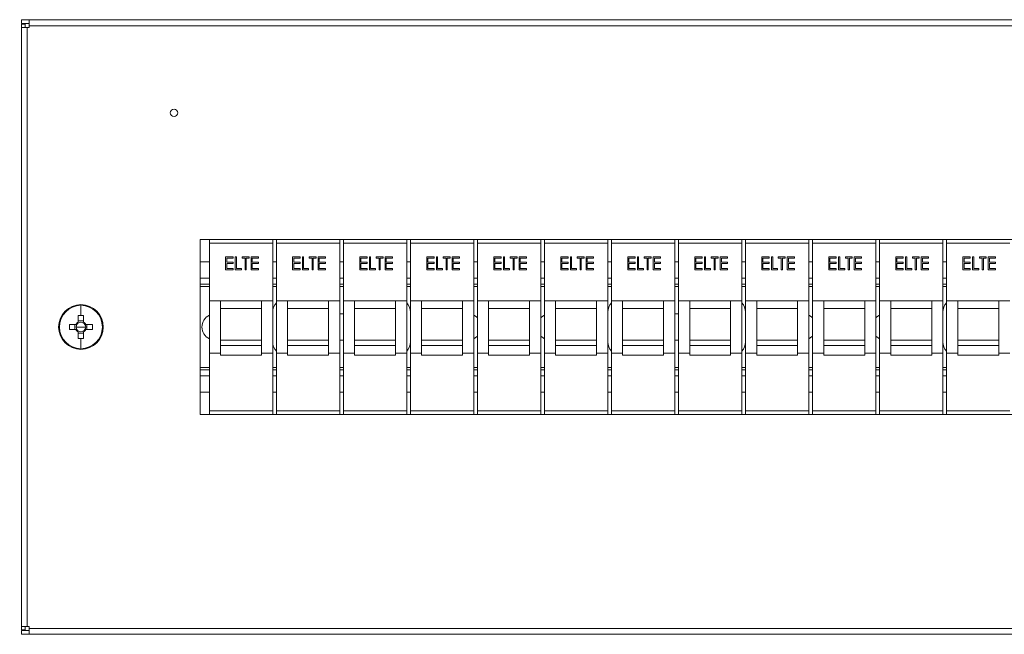
# Model space of a CAD drawing. Units: millimetres. Extents: x 63 to 6113, y 73 to 3057.
# Drawn here: x 2029 to 2293, y 1540 to 1705 of the extents above; entities that cross this region are included whole.
import ezdxf

# ---------------------------------------------------------------- set-up
doc = ezdxf.new("R2010")
doc.units = ezdxf.units.MM
doc.header["$LTSCALE"] = 2
doc.header["$PDSIZE"] = -1
doc.layers.add('Dimensions', color=7, linetype='Continuous')
doc.styles.get("Standard").update_dxf_attribs({"font": 'romans.shx', "width": 0.8})
doc.dimstyles.new('SLDDIMSTYLE2', dxfattribs={"dimscale": 10, "dimtxt": 2.5, "dimasz": 3.302, "dimexe": 1, "dimexo": 1, "dimgap": 0.926042, "dimtad": 1, "dimdec": 0, "dimrnd": 1e-09, "dimzin": 12, "dimdsep": 46, "dimtxsty": 'Standard', "dimcen": 2, "dimadec": 0, "dimazin": 3, "dimtfac": 1, "dimtdec": 0, "dimtmove": 0, "dimatfit": 0, "dimfxl": 1, "dimfrac": 2, "dimtolj": 1, "dimtzin": 12, "dimarcsym": 0})

# ---------------------------------------------------------------- blocks, each defined once
blk = doc.blocks.new('*D82')
at = {"layer": 'Defpoints', "color": 0, "transparency": 16777216}
for p in [(1909.67, 1539.55), (2029.43, 1539.55), (2029.43, 1374.55)]:
    blk.add_point(p, dxfattribs=at)
at = {"layer": 'Dimensions', "color": 0, "lineweight": -2, "transparency": 16777216}
for p, q in [((2019.43, 1539.55), (1899.67, 1539.55)), ((1909.67, 1407.57), (1909.67, 1506.53)), ((2019.43, 1374.55), (1899.67, 1374.55))]:
    blk.add_line(p, q, dxfattribs=at)
at = {"layer": 'Dimensions', "color": 0, "transparency": 16777216}
for points in [[(1904.16, 1506.53), (1915.17, 1506.53), (1909.67, 1539.55)], [(1904.16, 1407.57), (1915.17, 1407.57), (1909.67, 1374.55)]]:
    blk.add_solid(points, dxfattribs=at)
at = {"layer": 'Dimensions', "color": 0, "transparency": 16777216, "insert": (1887.91, 1457.05), "char_height": 25, "attachment_point": 5, "rotation": 90}
blk.add_mtext('\\A1;165', dxfattribs=at)
blk = doc.blocks.new('*D83')
at = {"layer": 'Defpoints', "color": 0, "transparency": 16777216}
for p in [(1909.67, 1704.55), (2029.43, 1704.55), (2029.43, 1539.55)]:
    blk.add_point(p, dxfattribs=at)
at = {"layer": 'Dimensions', "color": 0, "lineweight": -2, "transparency": 16777216}
for p, q in [((2019.43, 1704.55), (1899.67, 1704.55)), ((1909.67, 1572.57), (1909.67, 1671.53)), ((2019.43, 1539.55), (1899.67, 1539.55))]:
    blk.add_line(p, q, dxfattribs=at)
at = {"layer": 'Dimensions', "color": 0, "transparency": 16777216}
for points in [[(1904.16, 1671.53), (1915.17, 1671.53), (1909.67, 1704.55)], [(1904.16, 1572.57), (1915.17, 1572.57), (1909.67, 1539.55)]]:
    blk.add_solid(points, dxfattribs=at)
at = {"layer": 'Dimensions', "color": 0, "transparency": 16777216, "insert": (1887.91, 1622.05), "char_height": 25, "attachment_point": 5, "rotation": 90}
blk.add_mtext('\\A1;165', dxfattribs=at)

msp = doc.modelspace()

# ---------------------------------------------------------------- linework, layer by layer
at = {"color": 7, "linetype": 'Continuous', "lineweight": 18}
for p, q in [((2029.43, 1703.55), (2029.43, 1704.55)), ((2029.43, 1704.55), (2031.53, 1704.55)), ((2029.43, 1703.55), (2031.53, 1703.55)), ((2030.43, 1703.35), (2029.43, 1703.35)), ((2029.43, 1702.45), (2029.43, 1703.35)), ((2030.43, 1702.45), (2030.43, 1703.35)), ((2031.53, 1704.55), (2559.33, 1704.55)), ((2031.53, 1704.55), (2031.53, 1702.95)), ((2029.43, 1541.65), (2029.43, 1702.45)), ((2031.03, 1702.45), (2029.43, 1702.45)), ((2031.03, 1702.45), (2031.53, 1702.45)), ((2031.03, 1541.65), (2031.03, 1702.45)), ((2031.53, 1702.45), (2031.53, 1702.95)), ((2031.53, 1702.95), (2559.33, 1702.95)), ((2513.43, 1645.55), (2077.43, 1645.55)), ((2077.43, 1645.55), (2077.43, 1598.55)), ((2079.93, 1645.55), (2079.93, 1644.55)), ((2096.93, 1645.55), (2096.93, 1644.55)), ((2097.93, 1645.55), (2097.93, 1644.55)), ((2114.93, 1645.55), (2114.93, 1644.55)), ((2115.93, 1645.55), (2115.93, 1644.55)), ((2132.93, 1645.55), (2132.93, 1644.55)), ((2133.93, 1645.55), (2133.93, 1644.55)), ((2150.93, 1645.55), (2150.93, 1644.55)), ((2151.93, 1645.55), (2151.93, 1644.55)), ((2168.93, 1645.55), (2168.93, 1644.55)), ((2169.93, 1645.55), (2169.93, 1644.55)), ((2186.93, 1645.55), (2186.93, 1644.55)), ((2187.93, 1645.55), (2187.93, 1644.55)), ((2204.93, 1645.55), (2204.93, 1644.55)), ((2205.93, 1645.55), (2205.93, 1644.55)), ((2222.93, 1645.55), (2222.93, 1644.55)), ((2223.93, 1645.55), (2223.93, 1644.55)), ((2240.93, 1645.55), (2240.93, 1644.55)), ((2241.93, 1645.55), (2241.93, 1644.55)), ((2258.93, 1645.55), (2258.93, 1644.55)), ((2259.93, 1645.55), (2259.93, 1644.55)), ((2276.93, 1645.55), (2276.93, 1644.55)), ((2277.93, 1645.55), (2277.93, 1644.55)), ((2079.93, 1644.55), (2096.93, 1644.55)), ((2079.93, 1644.55), (2079.93, 1629.05)), ((2096.93, 1644.55), (2096.93, 1629.05)), ((2097.93, 1644.55), (2114.93, 1644.55)), ((2097.93, 1644.55), (2097.93, 1629.05)), ((2114.93, 1644.55), (2114.93, 1629.05)), ((2115.93, 1644.55), (2132.93, 1644.55)), ((2115.93, 1644.55), (2115.93, 1629.05)), ((2132.93, 1644.55), (2132.93, 1629.05)), ((2133.93, 1644.55), (2150.93, 1644.55)), ((2133.93, 1644.55), (2133.93, 1629.05)), ((2150.93, 1644.55), (2150.93, 1629.05)), ((2151.93, 1644.55), (2168.93, 1644.55)), ((2151.93, 1644.55), (2151.93, 1629.05)), ((2168.93, 1644.55), (2168.93, 1629.05)), ((2169.93, 1644.55), (2186.93, 1644.55)), ((2169.93, 1644.55), (2169.93, 1629.05)), ((2186.93, 1644.55), (2186.93, 1629.05)), ((2187.93, 1644.55), (2204.93, 1644.55)), ((2187.93, 1644.55), (2187.93, 1629.05)), ((2204.93, 1644.55), (2204.93, 1629.05)), ((2205.93, 1644.55), (2222.93, 1644.55)), ((2205.93, 1644.55), (2205.93, 1629.05)), ((2222.93, 1644.55), (2222.93, 1629.05)), ((2223.93, 1644.55), (2240.93, 1644.55)), ((2223.93, 1644.55), (2223.93, 1629.05)), ((2240.93, 1644.55), (2240.93, 1629.05)), ((2241.93, 1644.55), (2258.93, 1644.55)), ((2241.93, 1644.55), (2241.93, 1629.05)), ((2258.93, 1644.55), (2258.93, 1629.05)), ((2259.93, 1644.55), (2276.93, 1644.55)), ((2259.93, 1644.55), (2259.93, 1629.05)), ((2276.93, 1644.55), (2276.93, 1629.05)), ((2277.93, 1644.55), (2294.93, 1644.55)), ((2277.93, 1644.55), (2277.93, 1629.05)), ((2084.3, 1640.87), (2086.28, 1640.87)), ((2084.3, 1637.37), (2084.3, 1640.87)), ((2084.61, 1640.51), (2084.61, 1639.44)), ((2086.28, 1640.51), (2084.61, 1640.51)), ((2086.28, 1640.87), (2086.28, 1640.51)), ((2086.9, 1640.87), (2087.22, 1640.87)), ((2086.9, 1637.37), (2086.9, 1640.87)), ((2087.22, 1640.87), (2087.22, 1637.73)), ((2088.74, 1640.87), (2090.58, 1640.87)), ((2088.74, 1640.51), (2088.74, 1640.87)), ((2089.51, 1640.51), (2088.74, 1640.51)), ((2089.51, 1637.37), (2089.51, 1640.51)), ((2089.82, 1640.51), (2089.82, 1637.37)), ((2090.58, 1640.51), (2089.82, 1640.51)), ((2090.58, 1640.87), (2090.58, 1640.51)), ((2091.12, 1640.87), (2093.1, 1640.87)), ((2091.12, 1637.37), (2091.12, 1640.87)), ((2091.44, 1640.51), (2091.44, 1639.44)), ((2093.1, 1640.51), (2091.44, 1640.51)), ((2093.1, 1640.87), (2093.1, 1640.51)), ((2102.3, 1640.87), (2104.28, 1640.87)), ((2102.3, 1637.37), (2102.3, 1640.87)), ((2102.61, 1640.51), (2102.61, 1639.44)), ((2104.28, 1640.51), (2102.61, 1640.51)), ((2104.28, 1640.87), (2104.28, 1640.51)), ((2104.9, 1640.87), (2105.22, 1640.87)), ((2104.9, 1637.37), (2104.9, 1640.87)), ((2105.22, 1640.87), (2105.22, 1637.73)), ((2106.74, 1640.87), (2108.58, 1640.87)), ((2106.74, 1640.51), (2106.74, 1640.87)), ((2107.51, 1640.51), (2106.74, 1640.51)), ((2107.51, 1637.37), (2107.51, 1640.51)), ((2107.82, 1640.51), (2107.82, 1637.37)), ((2108.58, 1640.51), (2107.82, 1640.51)), ((2108.58, 1640.87), (2108.58, 1640.51)), ((2109.12, 1640.87), (2111.1, 1640.87)), ((2109.12, 1637.37), (2109.12, 1640.87)), ((2109.44, 1640.51), (2109.44, 1639.44)), ((2111.1, 1640.51), (2109.44, 1640.51)), ((2111.1, 1640.87), (2111.1, 1640.51)), ((2120.3, 1640.87), (2122.28, 1640.87)), ((2120.3, 1637.37), (2120.3, 1640.87)), ((2120.61, 1640.51), (2120.61, 1639.44)), ((2122.28, 1640.51), (2120.61, 1640.51)), ((2122.28, 1640.87), (2122.28, 1640.51)), ((2122.9, 1640.87), (2123.22, 1640.87)), ((2122.9, 1637.37), (2122.9, 1640.87)), ((2123.22, 1640.87), (2123.22, 1637.73)), ((2124.74, 1640.87), (2126.58, 1640.87)), ((2124.74, 1640.51), (2124.74, 1640.87)), ((2125.51, 1640.51), (2124.74, 1640.51)), ((2125.51, 1637.37), (2125.51, 1640.51)), ((2125.82, 1640.51), (2125.82, 1637.37)), ((2126.58, 1640.51), (2125.82, 1640.51)), ((2126.58, 1640.87), (2126.58, 1640.51)), ((2127.12, 1640.87), (2129.1, 1640.87)), ((2127.12, 1637.37), (2127.12, 1640.87)), ((2127.44, 1640.51), (2127.44, 1639.44)), ((2129.1, 1640.51), (2127.44, 1640.51)), ((2129.1, 1640.87), (2129.1, 1640.51)), ((2138.3, 1640.87), (2140.28, 1640.87)), ((2138.3, 1637.37), (2138.3, 1640.87)), ((2138.61, 1640.51), (2138.61, 1639.44)), ((2140.28, 1640.51), (2138.61, 1640.51)), ((2140.28, 1640.87), (2140.28, 1640.51)), ((2140.9, 1640.87), (2141.22, 1640.87)), ((2140.9, 1637.37), (2140.9, 1640.87)), ((2141.22, 1640.87), (2141.22, 1637.73)), ((2142.74, 1640.87), (2144.58, 1640.87)), ((2142.74, 1640.51), (2142.74, 1640.87)), ((2143.51, 1640.51), (2142.74, 1640.51)), ((2143.51, 1637.37), (2143.51, 1640.51)), ((2143.82, 1640.51), (2143.82, 1637.37)), ((2144.58, 1640.51), (2143.82, 1640.51)), ((2144.58, 1640.87), (2144.58, 1640.51)), ((2145.12, 1640.87), (2147.1, 1640.87)), ((2145.12, 1637.37), (2145.12, 1640.87)), ((2145.44, 1640.51), (2145.44, 1639.44)), ((2147.1, 1640.51), (2145.44, 1640.51)), ((2147.1, 1640.87), (2147.1, 1640.51)), ((2156.3, 1640.87), (2158.28, 1640.87)), ((2156.3, 1637.37), (2156.3, 1640.87)), ((2156.61, 1640.51), (2156.61, 1639.44)), ((2158.28, 1640.51), (2156.61, 1640.51)), ((2158.28, 1640.87), (2158.28, 1640.51)), ((2158.9, 1640.87), (2159.22, 1640.87)), ((2158.9, 1637.37), (2158.9, 1640.87)), ((2159.22, 1640.87), (2159.22, 1637.73)), ((2160.74, 1640.87), (2162.58, 1640.87)), ((2160.74, 1640.51), (2160.74, 1640.87)), ((2161.51, 1640.51), (2160.74, 1640.51)), ((2161.51, 1637.37), (2161.51, 1640.51)), ((2161.82, 1640.51), (2161.82, 1637.37)), ((2162.58, 1640.51), (2161.82, 1640.51)), ((2162.58, 1640.87), (2162.58, 1640.51)), ((2163.12, 1640.87), (2165.1, 1640.87)), ((2163.12, 1637.37), (2163.12, 1640.87)), ((2163.44, 1640.51), (2163.44, 1639.44)), ((2165.1, 1640.51), (2163.44, 1640.51)), ((2165.1, 1640.87), (2165.1, 1640.51)), ((2174.3, 1640.87), (2176.28, 1640.87)), ((2174.3, 1637.37), (2174.3, 1640.87)), ((2174.61, 1640.51), (2174.61, 1639.44)), ((2176.28, 1640.51), (2174.61, 1640.51)), ((2176.28, 1640.87), (2176.28, 1640.51)), ((2176.9, 1640.87), (2177.22, 1640.87)), ((2176.9, 1637.37), (2176.9, 1640.87)), ((2177.22, 1640.87), (2177.22, 1637.73)), ((2178.74, 1640.87), (2180.58, 1640.87)), ((2178.74, 1640.51), (2178.74, 1640.87)), ((2179.51, 1640.51), (2178.74, 1640.51)), ((2179.51, 1637.37), (2179.51, 1640.51)), ((2179.82, 1640.51), (2179.82, 1637.37)), ((2180.58, 1640.51), (2179.82, 1640.51)), ((2180.58, 1640.87), (2180.58, 1640.51)), ((2181.12, 1640.87), (2183.1, 1640.87)), ((2181.12, 1637.37), (2181.12, 1640.87)), ((2181.44, 1640.51), (2181.44, 1639.44)), ((2183.1, 1640.51), (2181.44, 1640.51)), ((2183.1, 1640.87), (2183.1, 1640.51)), ((2192.3, 1640.87), (2194.28, 1640.87)), ((2192.3, 1637.37), (2192.3, 1640.87)), ((2192.61, 1640.51), (2192.61, 1639.44)), ((2194.28, 1640.51), (2192.61, 1640.51)), ((2194.28, 1640.87), (2194.28, 1640.51)), ((2194.9, 1640.87), (2195.22, 1640.87)), ((2194.9, 1637.37), (2194.9, 1640.87)), ((2195.22, 1640.87), (2195.22, 1637.73)), ((2196.74, 1640.87), (2198.58, 1640.87)), ((2196.74, 1640.51), (2196.74, 1640.87)), ((2197.51, 1640.51), (2196.74, 1640.51)), ((2197.51, 1637.37), (2197.51, 1640.51)), ((2197.82, 1640.51), (2197.82, 1637.37)), ((2198.58, 1640.51), (2197.82, 1640.51)), ((2198.58, 1640.87), (2198.58, 1640.51)), ((2199.12, 1640.87), (2201.1, 1640.87)), ((2199.12, 1637.37), (2199.12, 1640.87)), ((2199.44, 1640.51), (2199.44, 1639.44)), ((2201.1, 1640.51), (2199.44, 1640.51)), ((2201.1, 1640.87), (2201.1, 1640.51)), ((2210.3, 1640.87), (2212.28, 1640.87)), ((2210.3, 1637.37), (2210.3, 1640.87)), ((2210.61, 1640.51), (2210.61, 1639.44)), ((2212.28, 1640.51), (2210.61, 1640.51)), ((2212.28, 1640.87), (2212.28, 1640.51)), ((2212.9, 1640.87), (2213.22, 1640.87)), ((2212.9, 1637.37), (2212.9, 1640.87)), ((2213.22, 1640.87), (2213.22, 1637.73)), ((2214.74, 1640.87), (2216.58, 1640.87)), ((2214.74, 1640.51), (2214.74, 1640.87)), ((2215.51, 1640.51), (2214.74, 1640.51)), ((2215.51, 1637.37), (2215.51, 1640.51)), ((2215.82, 1640.51), (2215.82, 1637.37)), ((2216.58, 1640.51), (2215.82, 1640.51)), ((2216.58, 1640.87), (2216.58, 1640.51)), ((2217.12, 1640.87), (2219.1, 1640.87)), ((2217.12, 1637.37), (2217.12, 1640.87)), ((2217.44, 1640.51), (2217.44, 1639.44)), ((2219.1, 1640.51), (2217.44, 1640.51)), ((2219.1, 1640.87), (2219.1, 1640.51)), ((2228.3, 1640.87), (2230.28, 1640.87)), ((2228.3, 1637.37), (2228.3, 1640.87)), ((2228.61, 1640.51), (2228.61, 1639.44)), ((2230.28, 1640.51), (2228.61, 1640.51)), ((2230.28, 1640.87), (2230.28, 1640.51)), ((2230.9, 1640.87), (2231.22, 1640.87)), ((2230.9, 1637.37), (2230.9, 1640.87)), ((2231.22, 1640.87), (2231.22, 1637.73)), ((2232.74, 1640.87), (2234.58, 1640.87)), ((2232.74, 1640.51), (2232.74, 1640.87)), ((2233.51, 1640.51), (2232.74, 1640.51)), ((2233.51, 1637.37), (2233.51, 1640.51)), ((2233.82, 1640.51), (2233.82, 1637.37)), ((2234.58, 1640.51), (2233.82, 1640.51)), ((2234.58, 1640.87), (2234.58, 1640.51)), ((2235.12, 1640.87), (2237.1, 1640.87)), ((2235.12, 1637.37), (2235.12, 1640.87)), ((2235.44, 1640.51), (2235.44, 1639.44)), ((2237.1, 1640.51), (2235.44, 1640.51)), ((2237.1, 1640.87), (2237.1, 1640.51)), ((2246.3, 1640.87), (2248.28, 1640.87)), ((2246.3, 1637.37), (2246.3, 1640.87)), ((2246.61, 1640.51), (2246.61, 1639.44)), ((2248.28, 1640.51), (2246.61, 1640.51)), ((2248.28, 1640.87), (2248.28, 1640.51)), ((2248.9, 1640.87), (2249.22, 1640.87)), ((2248.9, 1637.37), (2248.9, 1640.87)), ((2249.22, 1640.87), (2249.22, 1637.73)), ((2250.74, 1640.87), (2252.58, 1640.87)), ((2250.74, 1640.51), (2250.74, 1640.87)), ((2251.51, 1640.51), (2250.74, 1640.51)), ((2251.51, 1637.37), (2251.51, 1640.51)), ((2251.82, 1640.51), (2251.82, 1637.37)), ((2252.58, 1640.51), (2251.82, 1640.51)), ((2252.58, 1640.87), (2252.58, 1640.51)), ((2253.12, 1640.87), (2255.1, 1640.87)), ((2253.12, 1637.37), (2253.12, 1640.87)), ((2253.44, 1640.51), (2253.44, 1639.44)), ((2255.1, 1640.51), (2253.44, 1640.51)), ((2255.1, 1640.87), (2255.1, 1640.51)), ((2264.3, 1640.87), (2266.28, 1640.87)), ((2264.3, 1637.37), (2264.3, 1640.87)), ((2264.61, 1640.51), (2264.61, 1639.44)), ((2266.28, 1640.51), (2264.61, 1640.51)), ((2266.28, 1640.87), (2266.28, 1640.51)), ((2266.9, 1640.87), (2267.22, 1640.87)), ((2266.9, 1637.37), (2266.9, 1640.87)), ((2267.22, 1640.87), (2267.22, 1637.73)), ((2268.74, 1640.87), (2270.58, 1640.87)), ((2268.74, 1640.51), (2268.74, 1640.87)), ((2269.51, 1640.51), (2268.74, 1640.51)), ((2269.51, 1637.37), (2269.51, 1640.51)), ((2269.82, 1640.51), (2269.82, 1637.37)), ((2270.58, 1640.51), (2269.82, 1640.51)), ((2270.58, 1640.87), (2270.58, 1640.51)), ((2271.12, 1640.87), (2273.1, 1640.87)), ((2271.12, 1637.37), (2271.12, 1640.87)), ((2271.44, 1640.51), (2271.44, 1639.44)), ((2273.1, 1640.51), (2271.44, 1640.51)), ((2273.1, 1640.87), (2273.1, 1640.51)), ((2282.3, 1640.87), (2284.28, 1640.87)), ((2282.3, 1637.37), (2282.3, 1640.87)), ((2282.61, 1640.51), (2282.61, 1639.44)), ((2284.28, 1640.51), (2282.61, 1640.51)), ((2284.28, 1640.87), (2284.28, 1640.51)), ((2284.9, 1640.87), (2285.22, 1640.87)), ((2284.9, 1637.37), (2284.9, 1640.87)), ((2285.22, 1640.87), (2285.22, 1637.73)), ((2286.74, 1640.87), (2288.58, 1640.87)), ((2286.74, 1640.51), (2286.74, 1640.87)), ((2287.51, 1640.51), (2286.74, 1640.51)), ((2287.51, 1637.37), (2287.51, 1640.51)), ((2287.82, 1640.51), (2287.82, 1637.37)), ((2288.58, 1640.51), (2287.82, 1640.51)), ((2288.58, 1640.87), (2288.58, 1640.51)), ((2289.12, 1640.87), (2291.1, 1640.87)), ((2289.12, 1637.37), (2289.12, 1640.87)), ((2289.44, 1640.51), (2289.44, 1639.44)), ((2291.1, 1640.51), (2289.44, 1640.51)), ((2291.1, 1640.87), (2291.1, 1640.51)), ((2079.93, 1639.55), (2077.43, 1639.55)), ((2086.28, 1637.37), (2084.3, 1637.37)), ((2084.61, 1639.44), (2086.28, 1639.44)), ((2084.61, 1639.08), (2084.61, 1637.73)), ((2086.28, 1639.08), (2084.61, 1639.08)), ((2084.61, 1637.73), (2086.28, 1637.73)), ((2086.28, 1639.44), (2086.28, 1639.08)), ((2086.28, 1637.73), (2086.28, 1637.37)), ((2088.56, 1637.37), (2086.9, 1637.37)), ((2087.22, 1637.73), (2088.56, 1637.73)), ((2088.56, 1637.73), (2088.56, 1637.37)), ((2089.82, 1637.37), (2089.51, 1637.37)), ((2093.1, 1637.37), (2091.12, 1637.37)), ((2091.44, 1639.44), (2093.1, 1639.44)), ((2091.44, 1639.08), (2091.44, 1637.73)), ((2093.1, 1639.08), (2091.44, 1639.08)), ((2091.44, 1637.73), (2093.1, 1637.73)), ((2093.1, 1639.44), (2093.1, 1639.08)), ((2093.1, 1637.73), (2093.1, 1637.37)), ((2097.93, 1639.55), (2096.93, 1639.55)), ((2104.28, 1637.37), (2102.3, 1637.37)), ((2102.61, 1639.44), (2104.28, 1639.44)), ((2102.61, 1639.08), (2102.61, 1637.73)), ((2104.28, 1639.08), (2102.61, 1639.08)), ((2102.61, 1637.73), (2104.28, 1637.73)), ((2104.28, 1639.44), (2104.28, 1639.08)), ((2104.28, 1637.73), (2104.28, 1637.37)), ((2106.56, 1637.37), (2104.9, 1637.37)), ((2105.22, 1637.73), (2106.56, 1637.73)), ((2106.56, 1637.73), (2106.56, 1637.37)), ((2107.82, 1637.37), (2107.51, 1637.37)), ((2111.1, 1637.37), (2109.12, 1637.37)), ((2109.44, 1639.44), (2111.1, 1639.44)), ((2109.44, 1639.08), (2109.44, 1637.73)), ((2111.1, 1639.08), (2109.44, 1639.08)), ((2109.44, 1637.73), (2111.1, 1637.73)), ((2111.1, 1639.44), (2111.1, 1639.08)), ((2111.1, 1637.73), (2111.1, 1637.37)), ((2115.93, 1639.55), (2114.93, 1639.55)), ((2122.28, 1637.37), (2120.3, 1637.37)), ((2120.61, 1639.44), (2122.28, 1639.44)), ((2120.61, 1639.08), (2120.61, 1637.73)), ((2122.28, 1639.08), (2120.61, 1639.08)), ((2120.61, 1637.73), (2122.28, 1637.73)), ((2122.28, 1639.44), (2122.28, 1639.08)), ((2122.28, 1637.73), (2122.28, 1637.37)), ((2124.56, 1637.37), (2122.9, 1637.37)), ((2123.22, 1637.73), (2124.56, 1637.73)), ((2124.56, 1637.73), (2124.56, 1637.37)), ((2125.82, 1637.37), (2125.51, 1637.37)), ((2129.1, 1637.37), (2127.12, 1637.37)), ((2127.44, 1639.44), (2129.1, 1639.44)), ((2127.44, 1639.08), (2127.44, 1637.73)), ((2129.1, 1639.08), (2127.44, 1639.08)), ((2127.44, 1637.73), (2129.1, 1637.73)), ((2129.1, 1639.44), (2129.1, 1639.08)), ((2129.1, 1637.73), (2129.1, 1637.37)), ((2133.93, 1639.55), (2132.93, 1639.55)), ((2140.28, 1637.37), (2138.3, 1637.37)), ((2138.61, 1639.44), (2140.28, 1639.44)), ((2138.61, 1639.08), (2138.61, 1637.73)), ((2140.28, 1639.08), (2138.61, 1639.08)), ((2138.61, 1637.73), (2140.28, 1637.73)), ((2140.28, 1639.44), (2140.28, 1639.08)), ((2140.28, 1637.73), (2140.28, 1637.37)), ((2142.56, 1637.37), (2140.9, 1637.37)), ((2141.22, 1637.73), (2142.56, 1637.73)), ((2142.56, 1637.73), (2142.56, 1637.37)), ((2143.82, 1637.37), (2143.51, 1637.37)), ((2147.1, 1637.37), (2145.12, 1637.37)), ((2145.44, 1639.44), (2147.1, 1639.44)), ((2145.44, 1639.08), (2145.44, 1637.73)), ((2147.1, 1639.08), (2145.44, 1639.08)), ((2145.44, 1637.73), (2147.1, 1637.73)), ((2147.1, 1639.44), (2147.1, 1639.08)), ((2147.1, 1637.73), (2147.1, 1637.37)), ((2151.93, 1639.55), (2150.93, 1639.55)), ((2158.28, 1637.37), (2156.3, 1637.37)), ((2156.61, 1639.44), (2158.28, 1639.44)), ((2156.61, 1639.08), (2156.61, 1637.73)), ((2158.28, 1639.08), (2156.61, 1639.08)), ((2156.61, 1637.73), (2158.28, 1637.73)), ((2158.28, 1639.44), (2158.28, 1639.08)), ((2158.28, 1637.73), (2158.28, 1637.37)), ((2160.56, 1637.37), (2158.9, 1637.37)), ((2159.22, 1637.73), (2160.56, 1637.73)), ((2160.56, 1637.73), (2160.56, 1637.37)), ((2161.82, 1637.37), (2161.51, 1637.37)), ((2165.1, 1637.37), (2163.12, 1637.37)), ((2163.44, 1639.44), (2165.1, 1639.44)), ((2163.44, 1639.08), (2163.44, 1637.73)), ((2165.1, 1639.08), (2163.44, 1639.08)), ((2163.44, 1637.73), (2165.1, 1637.73)), ((2165.1, 1639.44), (2165.1, 1639.08)), ((2165.1, 1637.73), (2165.1, 1637.37)), ((2169.93, 1639.55), (2168.93, 1639.55)), ((2176.28, 1637.37), (2174.3, 1637.37)), ((2174.61, 1639.44), (2176.28, 1639.44)), ((2174.61, 1639.08), (2174.61, 1637.73)), ((2176.28, 1639.08), (2174.61, 1639.08)), ((2174.61, 1637.73), (2176.28, 1637.73)), ((2176.28, 1639.44), (2176.28, 1639.08)), ((2176.28, 1637.73), (2176.28, 1637.37)), ((2178.56, 1637.37), (2176.9, 1637.37)), ((2177.22, 1637.73), (2178.56, 1637.73)), ((2178.56, 1637.73), (2178.56, 1637.37)), ((2179.82, 1637.37), (2179.51, 1637.37)), ((2183.1, 1637.37), (2181.12, 1637.37)), ((2181.44, 1639.44), (2183.1, 1639.44)), ((2181.44, 1639.08), (2181.44, 1637.73)), ((2183.1, 1639.08), (2181.44, 1639.08)), ((2181.44, 1637.73), (2183.1, 1637.73)), ((2183.1, 1639.44), (2183.1, 1639.08)), ((2183.1, 1637.73), (2183.1, 1637.37)), ((2187.93, 1639.55), (2186.93, 1639.55)), ((2194.28, 1637.37), (2192.3, 1637.37)), ((2192.61, 1639.44), (2194.28, 1639.44)), ((2192.61, 1639.08), (2192.61, 1637.73)), ((2194.28, 1639.08), (2192.61, 1639.08)), ((2192.61, 1637.73), (2194.28, 1637.73)), ((2194.28, 1639.44), (2194.28, 1639.08)), ((2194.28, 1637.73), (2194.28, 1637.37)), ((2196.56, 1637.37), (2194.9, 1637.37)), ((2195.22, 1637.73), (2196.56, 1637.73)), ((2196.56, 1637.73), (2196.56, 1637.37)), ((2197.82, 1637.37), (2197.51, 1637.37)), ((2201.1, 1637.37), (2199.12, 1637.37)), ((2199.44, 1639.44), (2201.1, 1639.44)), ((2199.44, 1639.08), (2199.44, 1637.73)), ((2201.1, 1639.08), (2199.44, 1639.08)), ((2199.44, 1637.73), (2201.1, 1637.73)), ((2201.1, 1639.44), (2201.1, 1639.08)), ((2201.1, 1637.73), (2201.1, 1637.37)), ((2205.93, 1639.55), (2204.93, 1639.55)), ((2212.28, 1637.37), (2210.3, 1637.37)), ((2210.61, 1639.44), (2212.28, 1639.44)), ((2210.61, 1639.08), (2210.61, 1637.73)), ((2212.28, 1639.08), (2210.61, 1639.08)), ((2210.61, 1637.73), (2212.28, 1637.73)), ((2212.28, 1639.44), (2212.28, 1639.08)), ((2212.28, 1637.73), (2212.28, 1637.37)), ((2214.56, 1637.37), (2212.9, 1637.37)), ((2213.22, 1637.73), (2214.56, 1637.73)), ((2214.56, 1637.73), (2214.56, 1637.37)), ((2215.82, 1637.37), (2215.51, 1637.37)), ((2219.1, 1637.37), (2217.12, 1637.37)), ((2217.44, 1639.44), (2219.1, 1639.44)), ((2217.44, 1639.08), (2217.44, 1637.73)), ((2219.1, 1639.08), (2217.44, 1639.08)), ((2217.44, 1637.73), (2219.1, 1637.73)), ((2219.1, 1639.44), (2219.1, 1639.08)), ((2219.1, 1637.73), (2219.1, 1637.37)), ((2223.93, 1639.55), (2222.93, 1639.55)), ((2230.28, 1637.37), (2228.3, 1637.37)), ((2228.61, 1639.44), (2230.28, 1639.44)), ((2228.61, 1639.08), (2228.61, 1637.73)), ((2230.28, 1639.08), (2228.61, 1639.08)), ((2228.61, 1637.73), (2230.28, 1637.73)), ((2230.28, 1639.44), (2230.28, 1639.08)), ((2230.28, 1637.73), (2230.28, 1637.37)), ((2232.56, 1637.37), (2230.9, 1637.37)), ((2231.22, 1637.73), (2232.56, 1637.73)), ((2232.56, 1637.73), (2232.56, 1637.37)), ((2233.82, 1637.37), (2233.51, 1637.37)), ((2237.1, 1637.37), (2235.12, 1637.37)), ((2235.44, 1639.44), (2237.1, 1639.44)), ((2235.44, 1639.08), (2235.44, 1637.73)), ((2237.1, 1639.08), (2235.44, 1639.08)), ((2235.44, 1637.73), (2237.1, 1637.73)), ((2237.1, 1639.44), (2237.1, 1639.08)), ((2237.1, 1637.73), (2237.1, 1637.37)), ((2241.93, 1639.55), (2240.93, 1639.55)), ((2248.28, 1637.37), (2246.3, 1637.37)), ((2246.61, 1639.44), (2248.28, 1639.44)), ((2246.61, 1639.08), (2246.61, 1637.73)), ((2248.28, 1639.08), (2246.61, 1639.08)), ((2246.61, 1637.73), (2248.28, 1637.73)), ((2248.28, 1639.44), (2248.28, 1639.08)), ((2248.28, 1637.73), (2248.28, 1637.37)), ((2250.56, 1637.37), (2248.9, 1637.37)), ((2249.22, 1637.73), (2250.56, 1637.73)), ((2250.56, 1637.73), (2250.56, 1637.37)), ((2251.82, 1637.37), (2251.51, 1637.37)), ((2255.1, 1637.37), (2253.12, 1637.37)), ((2253.44, 1639.44), (2255.1, 1639.44)), ((2253.44, 1639.08), (2253.44, 1637.73)), ((2255.1, 1639.08), (2253.44, 1639.08)), ((2253.44, 1637.73), (2255.1, 1637.73)), ((2255.1, 1639.44), (2255.1, 1639.08)), ((2255.1, 1637.73), (2255.1, 1637.37)), ((2259.93, 1639.55), (2258.93, 1639.55)), ((2266.28, 1637.37), (2264.3, 1637.37)), ((2264.61, 1639.44), (2266.28, 1639.44)), ((2264.61, 1639.08), (2264.61, 1637.73)), ((2266.28, 1639.08), (2264.61, 1639.08)), ((2264.61, 1637.73), (2266.28, 1637.73)), ((2266.28, 1639.44), (2266.28, 1639.08)), ((2266.28, 1637.73), (2266.28, 1637.37)), ((2268.56, 1637.37), (2266.9, 1637.37)), ((2267.22, 1637.73), (2268.56, 1637.73)), ((2268.56, 1637.73), (2268.56, 1637.37)), ((2269.82, 1637.37), (2269.51, 1637.37)), ((2273.1, 1637.37), (2271.12, 1637.37)), ((2271.44, 1639.44), (2273.1, 1639.44)), ((2271.44, 1639.08), (2271.44, 1637.73)), ((2273.1, 1639.08), (2271.44, 1639.08)), ((2271.44, 1637.73), (2273.1, 1637.73)), ((2273.1, 1639.44), (2273.1, 1639.08)), ((2273.1, 1637.73), (2273.1, 1637.37)), ((2277.93, 1639.55), (2276.93, 1639.55)), ((2284.28, 1637.37), (2282.3, 1637.37)), ((2282.61, 1639.44), (2284.28, 1639.44)), ((2282.61, 1639.08), (2282.61, 1637.73)), ((2284.28, 1639.08), (2282.61, 1639.08)), ((2282.61, 1637.73), (2284.28, 1637.73)), ((2284.28, 1639.44), (2284.28, 1639.08)), ((2284.28, 1637.73), (2284.28, 1637.37)), ((2286.56, 1637.37), (2284.9, 1637.37)), ((2285.22, 1637.73), (2286.56, 1637.73)), ((2286.56, 1637.73), (2286.56, 1637.37)), ((2287.82, 1637.37), (2287.51, 1637.37)), ((2291.1, 1637.37), (2289.12, 1637.37)), ((2289.44, 1639.44), (2291.1, 1639.44)), ((2289.44, 1639.08), (2289.44, 1637.73)), ((2291.1, 1639.08), (2289.44, 1639.08)), ((2289.44, 1637.73), (2291.1, 1637.73)), ((2291.1, 1639.44), (2291.1, 1639.08)), ((2291.1, 1637.73), (2291.1, 1637.37)), ((2079.93, 1633.55), (2077.43, 1633.55)), ((2097.93, 1633.55), (2096.93, 1633.55)), ((2115.93, 1633.55), (2114.93, 1633.55)), ((2133.93, 1633.55), (2132.93, 1633.55)), ((2151.93, 1633.55), (2150.93, 1633.55)), ((2169.93, 1633.55), (2168.93, 1633.55)), ((2187.93, 1633.55), (2186.93, 1633.55)), ((2205.93, 1633.55), (2204.93, 1633.55)), ((2223.93, 1633.55), (2222.93, 1633.55)), ((2241.93, 1633.55), (2240.93, 1633.55)), ((2259.93, 1633.55), (2258.93, 1633.55)), ((2277.93, 1633.55), (2276.93, 1633.55)), ((2079.93, 1615.05), (2079.93, 1629.05)), ((2079.93, 1629.05), (2082.93, 1629.05)), ((2082.93, 1618.55), (2082.93, 1629.05)), ((2082.93, 1629.05), (2093.93, 1629.05)), ((2093.93, 1629.05), (2096.93, 1629.05)), ((2093.93, 1618.55), (2093.93, 1629.05)), ((2096.93, 1615.05), (2096.93, 1629.05)), ((2097.93, 1615.05), (2097.93, 1629.05)), ((2097.93, 1629.05), (2100.93, 1629.05)), ((2100.93, 1618.55), (2100.93, 1629.05)), ((2100.93, 1629.05), (2111.93, 1629.05)), ((2111.93, 1629.05), (2114.93, 1629.05)), ((2111.93, 1618.55), (2111.93, 1629.05)), ((2114.93, 1615.05), (2114.93, 1629.05)), ((2115.93, 1615.05), (2115.93, 1629.05)), ((2115.93, 1629.05), (2118.93, 1629.05)), ((2118.93, 1618.55), (2118.93, 1629.05)), ((2118.93, 1629.05), (2129.93, 1629.05)), ((2129.93, 1629.05), (2132.93, 1629.05)), ((2129.93, 1618.55), (2129.93, 1629.05)), ((2132.93, 1615.05), (2132.93, 1629.05)), ((2133.93, 1615.05), (2133.93, 1629.05)), ((2133.93, 1629.05), (2136.93, 1629.05)), ((2136.93, 1618.55), (2136.93, 1629.05)), ((2136.93, 1629.05), (2147.93, 1629.05)), ((2147.93, 1629.05), (2150.93, 1629.05)), ((2147.93, 1618.55), (2147.93, 1629.05)), ((2150.93, 1615.05), (2150.93, 1629.05)), ((2151.93, 1615.05), (2151.93, 1629.05)), ((2151.93, 1629.05), (2154.93, 1629.05)), ((2154.93, 1618.55), (2154.93, 1629.05)), ((2154.93, 1629.05), (2165.93, 1629.05)), ((2165.93, 1629.05), (2168.93, 1629.05)), ((2165.93, 1618.55), (2165.93, 1629.05)), ((2168.93, 1615.05), (2168.93, 1629.05)), ((2169.93, 1615.05), (2169.93, 1629.05)), ((2169.93, 1629.05), (2172.93, 1629.05)), ((2172.93, 1618.55), (2172.93, 1629.05)), ((2172.93, 1629.05), (2183.93, 1629.05)), ((2183.93, 1629.05), (2186.93, 1629.05)), ((2183.93, 1618.55), (2183.93, 1629.05)), ((2186.93, 1615.05), (2186.93, 1629.05)), ((2187.93, 1615.05), (2187.93, 1629.05)), ((2187.93, 1629.05), (2190.93, 1629.05)), ((2190.93, 1618.55), (2190.93, 1629.05)), ((2190.93, 1629.05), (2201.93, 1629.05)), ((2201.93, 1629.05), (2204.93, 1629.05)), ((2201.93, 1618.55), (2201.93, 1629.05)), ((2204.93, 1615.05), (2204.93, 1629.05)), ((2205.93, 1615.05), (2205.93, 1629.05)), ((2205.93, 1629.05), (2208.93, 1629.05)), ((2208.93, 1618.55), (2208.93, 1629.05)), ((2208.93, 1629.05), (2219.93, 1629.05)), ((2219.93, 1629.05), (2222.93, 1629.05)), ((2219.93, 1618.55), (2219.93, 1629.05)), ((2222.93, 1615.05), (2222.93, 1629.05)), ((2223.93, 1615.05), (2223.93, 1629.05)), ((2223.93, 1629.05), (2226.93, 1629.05)), ((2226.93, 1618.55), (2226.93, 1629.05)), ((2226.93, 1629.05), (2237.93, 1629.05)), ((2237.93, 1629.05), (2240.93, 1629.05)), ((2237.93, 1618.55), (2237.93, 1629.05)), ((2240.93, 1615.05), (2240.93, 1629.05)), ((2241.93, 1615.05), (2241.93, 1629.05)), ((2241.93, 1629.05), (2244.93, 1629.05)), ((2244.93, 1618.55), (2244.93, 1629.05)), ((2244.93, 1629.05), (2255.93, 1629.05)), ((2255.93, 1629.05), (2258.93, 1629.05)), ((2255.93, 1618.55), (2255.93, 1629.05)), ((2258.93, 1615.05), (2258.93, 1629.05)), ((2259.93, 1615.05), (2259.93, 1629.05)), ((2259.93, 1629.05), (2262.93, 1629.05)), ((2262.93, 1618.55), (2262.93, 1629.05)), ((2262.93, 1629.05), (2273.93, 1629.05)), ((2273.93, 1629.05), (2276.93, 1629.05)), ((2273.93, 1618.55), (2273.93, 1629.05)), ((2276.93, 1615.05), (2276.93, 1629.05)), ((2277.93, 1615.05), (2277.93, 1629.05)), ((2277.93, 1629.05), (2280.93, 1629.05)), ((2280.93, 1618.55), (2280.93, 1629.05)), ((2280.93, 1629.05), (2291.93, 1629.05)), ((2291.93, 1629.05), (2294.93, 1629.05)), ((2291.93, 1618.55), (2291.93, 1629.05)), ((2045.43, 1627.83), (2045.43, 1625.16)), ((2093.93, 1627.05), (2082.93, 1627.05)), ((2111.93, 1627.05), (2100.93, 1627.05)), ((2129.93, 1627.05), (2118.93, 1627.05)), ((2147.93, 1627.05), (2136.93, 1627.05)), ((2165.93, 1627.05), (2154.93, 1627.05)), ((2183.93, 1627.05), (2172.93, 1627.05)), ((2201.93, 1627.05), (2190.93, 1627.05)), ((2219.93, 1627.05), (2208.93, 1627.05)), ((2237.93, 1627.05), (2226.93, 1627.05)), ((2255.93, 1627.05), (2244.93, 1627.05)), ((2273.93, 1627.05), (2262.93, 1627.05)), ((2291.93, 1627.05), (2280.93, 1627.05)), ((2044.72, 1625.15), (2044.72, 1623.39)), ((2046.14, 1623.39), (2046.14, 1625.15)), ((2115.93, 1625.55), (2114.93, 1625.55)), ((2205.93, 1625.55), (2204.93, 1625.55)), ((2039.43, 1622.05), (2039.66, 1622.05)), ((2044.1, 1622.76), (2042.34, 1622.76)), ((2042.34, 1621.34), (2044.1, 1621.34)), ((2043.81, 1622.76), (2043.81, 1621.34)), ((2045.43, 1622.05), (2044.15, 1622.05)), ((2046.14, 1623.68), (2044.72, 1623.68)), ((2045.43, 1622.05), (2046.71, 1622.05)), ((2048.53, 1622.76), (2046.77, 1622.76)), ((2046.77, 1621.34), (2048.53, 1621.34)), ((2047.06, 1621.34), (2047.06, 1622.76)), ((2051.43, 1622.05), (2051.21, 1622.05)), ((2044.72, 1620.72), (2044.72, 1618.96)), ((2044.72, 1620.43), (2046.14, 1620.43)), ((2045.43, 1616.28), (2045.43, 1618.95)), ((2046.14, 1618.96), (2046.14, 1620.72)), ((2082.93, 1618.55), (2093.93, 1618.55)), ((2082.93, 1617.09), (2082.93, 1618.55)), ((2093.93, 1617.09), (2093.93, 1618.55)), ((2100.93, 1618.55), (2111.93, 1618.55)), ((2100.93, 1617.09), (2100.93, 1618.55)), ((2111.93, 1617.09), (2111.93, 1618.55)), ((2114.93, 1618.55), (2115.93, 1618.55)), ((2118.93, 1618.55), (2129.93, 1618.55)), ((2118.93, 1617.09), (2118.93, 1618.55)), ((2129.93, 1617.09), (2129.93, 1618.55)), ((2136.93, 1618.55), (2147.93, 1618.55)), ((2136.93, 1617.09), (2136.93, 1618.55)), ((2147.93, 1617.09), (2147.93, 1618.55)), ((2154.93, 1618.55), (2165.93, 1618.55)), ((2154.93, 1617.09), (2154.93, 1618.55)), ((2165.93, 1617.09), (2165.93, 1618.55)), ((2172.93, 1618.55), (2183.93, 1618.55)), ((2172.93, 1617.09), (2172.93, 1618.55)), ((2183.93, 1617.09), (2183.93, 1618.55)), ((2190.93, 1618.55), (2201.93, 1618.55)), ((2190.93, 1617.09), (2190.93, 1618.55)), ((2201.93, 1617.09), (2201.93, 1618.55)), ((2204.93, 1618.55), (2205.93, 1618.55)), ((2208.93, 1618.55), (2219.93, 1618.55)), ((2208.93, 1617.09), (2208.93, 1618.55)), ((2219.93, 1617.09), (2219.93, 1618.55)), ((2226.93, 1618.55), (2237.93, 1618.55)), ((2226.93, 1617.09), (2226.93, 1618.55)), ((2237.93, 1617.09), (2237.93, 1618.55)), ((2244.93, 1618.55), (2255.93, 1618.55)), ((2244.93, 1617.09), (2244.93, 1618.55)), ((2255.93, 1617.09), (2255.93, 1618.55)), ((2262.93, 1618.55), (2273.93, 1618.55)), ((2262.93, 1617.09), (2262.93, 1618.55)), ((2273.93, 1617.09), (2273.93, 1618.55)), ((2280.93, 1618.55), (2291.93, 1618.55)), ((2280.93, 1617.09), (2280.93, 1618.55)), ((2291.93, 1617.09), (2291.93, 1618.55)), ((2082.93, 1614.48), (2082.93, 1617.09)), ((2082.93, 1617.09), (2093.93, 1617.09)), ((2093.93, 1614.48), (2093.93, 1617.09)), ((2100.93, 1614.48), (2100.93, 1617.09)), ((2100.93, 1617.09), (2111.93, 1617.09)), ((2111.93, 1614.48), (2111.93, 1617.09)), ((2118.93, 1614.48), (2118.93, 1617.09)), ((2118.93, 1617.09), (2129.93, 1617.09)), ((2129.93, 1614.48), (2129.93, 1617.09)), ((2136.93, 1614.48), (2136.93, 1617.09)), ((2136.93, 1617.09), (2147.93, 1617.09)), ((2147.93, 1614.48), (2147.93, 1617.09)), ((2154.93, 1614.48), (2154.93, 1617.09)), ((2154.93, 1617.09), (2165.93, 1617.09)), ((2165.93, 1614.48), (2165.93, 1617.09)), ((2172.93, 1614.48), (2172.93, 1617.09)), ((2172.93, 1617.09), (2183.93, 1617.09)), ((2183.93, 1614.48), (2183.93, 1617.09)), ((2190.93, 1614.48), (2190.93, 1617.09)), ((2190.93, 1617.09), (2201.93, 1617.09)), ((2201.93, 1614.48), (2201.93, 1617.09)), ((2208.93, 1614.48), (2208.93, 1617.09)), ((2208.93, 1617.09), (2219.93, 1617.09)), ((2219.93, 1614.48), (2219.93, 1617.09)), ((2226.93, 1614.48), (2226.93, 1617.09)), ((2226.93, 1617.09), (2237.93, 1617.09)), ((2237.93, 1614.48), (2237.93, 1617.09)), ((2244.93, 1614.48), (2244.93, 1617.09)), ((2244.93, 1617.09), (2255.93, 1617.09)), ((2255.93, 1614.48), (2255.93, 1617.09)), ((2262.93, 1614.48), (2262.93, 1617.09)), ((2262.93, 1617.09), (2273.93, 1617.09)), ((2273.93, 1614.48), (2273.93, 1617.09)), ((2280.93, 1614.48), (2280.93, 1617.09)), ((2280.93, 1617.09), (2291.93, 1617.09)), ((2291.93, 1614.48), (2291.93, 1617.09)), ((2079.93, 1615.05), (2082.93, 1615.05)), ((2079.93, 1615.05), (2079.93, 1599.55)), ((2082.93, 1614.48), (2093.93, 1614.48)), ((2093.93, 1615.05), (2096.93, 1615.05)), ((2096.93, 1615.05), (2096.93, 1599.55)), ((2097.93, 1615.05), (2100.93, 1615.05)), ((2097.93, 1615.05), (2097.93, 1599.55)), ((2100.93, 1614.48), (2111.93, 1614.48)), ((2111.93, 1615.05), (2114.93, 1615.05)), ((2114.93, 1615.05), (2114.93, 1599.55)), ((2115.93, 1615.05), (2118.93, 1615.05)), ((2115.93, 1615.05), (2115.93, 1599.55)), ((2118.93, 1614.48), (2129.93, 1614.48)), ((2129.93, 1615.05), (2132.93, 1615.05)), ((2132.93, 1615.05), (2132.93, 1599.55)), ((2133.93, 1615.05), (2136.93, 1615.05)), ((2133.93, 1615.05), (2133.93, 1599.55)), ((2136.93, 1614.48), (2147.93, 1614.48)), ((2147.93, 1615.05), (2150.93, 1615.05)), ((2150.93, 1615.05), (2150.93, 1599.55)), ((2151.93, 1615.05), (2154.93, 1615.05)), ((2151.93, 1615.05), (2151.93, 1599.55)), ((2154.93, 1614.48), (2165.93, 1614.48)), ((2165.93, 1615.05), (2168.93, 1615.05)), ((2168.93, 1615.05), (2168.93, 1599.55)), ((2169.93, 1615.05), (2172.93, 1615.05)), ((2169.93, 1615.05), (2169.93, 1599.55)), ((2172.93, 1614.48), (2183.93, 1614.48)), ((2183.93, 1615.05), (2186.93, 1615.05)), ((2186.93, 1615.05), (2186.93, 1599.55)), ((2187.93, 1615.05), (2190.93, 1615.05)), ((2187.93, 1615.05), (2187.93, 1599.55)), ((2190.93, 1614.48), (2201.93, 1614.48)), ((2201.93, 1615.05), (2204.93, 1615.05)), ((2204.93, 1615.05), (2204.93, 1599.55)), ((2205.93, 1615.05), (2208.93, 1615.05)), ((2205.93, 1615.05), (2205.93, 1599.55)), ((2208.93, 1614.48), (2219.93, 1614.48)), ((2219.93, 1615.05), (2222.93, 1615.05)), ((2222.93, 1615.05), (2222.93, 1599.55)), ((2223.93, 1615.05), (2226.93, 1615.05)), ((2223.93, 1615.05), (2223.93, 1599.55)), ((2226.93, 1614.48), (2237.93, 1614.48)), ((2237.93, 1615.05), (2240.93, 1615.05)), ((2240.93, 1615.05), (2240.93, 1599.55)), ((2241.93, 1615.05), (2244.93, 1615.05)), ((2241.93, 1615.05), (2241.93, 1599.55)), ((2244.93, 1614.48), (2255.93, 1614.48)), ((2255.93, 1615.05), (2258.93, 1615.05)), ((2258.93, 1615.05), (2258.93, 1599.55)), ((2259.93, 1615.05), (2262.93, 1615.05)), ((2259.93, 1615.05), (2259.93, 1599.55)), ((2262.93, 1614.48), (2273.93, 1614.48)), ((2273.93, 1615.05), (2276.93, 1615.05)), ((2276.93, 1615.05), (2276.93, 1599.55)), ((2277.93, 1615.05), (2280.93, 1615.05)), ((2277.93, 1615.05), (2277.93, 1599.55)), ((2280.93, 1614.48), (2291.93, 1614.48)), ((2291.93, 1615.05), (2294.93, 1615.05)), ((2077.43, 1610.55), (2079.93, 1610.55)), ((2096.93, 1610.55), (2097.93, 1610.55)), ((2114.93, 1610.55), (2115.93, 1610.55)), ((2132.93, 1610.55), (2133.93, 1610.55)), ((2150.93, 1610.55), (2151.93, 1610.55)), ((2168.93, 1610.55), (2169.93, 1610.55)), ((2186.93, 1610.55), (2187.93, 1610.55)), ((2204.93, 1610.55), (2205.93, 1610.55)), ((2222.93, 1610.55), (2223.93, 1610.55)), ((2240.93, 1610.55), (2241.93, 1610.55)), ((2258.93, 1610.55), (2259.93, 1610.55)), ((2276.93, 1610.55), (2277.93, 1610.55)), ((2079.93, 1604.55), (2077.43, 1604.55)), ((2097.93, 1604.55), (2096.93, 1604.55)), ((2115.93, 1604.55), (2114.93, 1604.55)), ((2133.93, 1604.55), (2132.93, 1604.55)), ((2151.93, 1604.55), (2150.93, 1604.55)), ((2169.93, 1604.55), (2168.93, 1604.55)), ((2187.93, 1604.55), (2186.93, 1604.55)), ((2205.93, 1604.55), (2204.93, 1604.55)), ((2223.93, 1604.55), (2222.93, 1604.55)), ((2241.93, 1604.55), (2240.93, 1604.55)), ((2259.93, 1604.55), (2258.93, 1604.55)), ((2277.93, 1604.55), (2276.93, 1604.55)), ((2077.43, 1598.55), (2513.43, 1598.55)), ((2079.93, 1599.55), (2096.93, 1599.55)), ((2079.93, 1599.55), (2079.93, 1598.55)), ((2096.93, 1599.55), (2096.93, 1598.55)), ((2097.93, 1599.55), (2114.93, 1599.55)), ((2097.93, 1599.55), (2097.93, 1598.55)), ((2114.93, 1599.55), (2114.93, 1598.55)), ((2115.93, 1599.55), (2132.93, 1599.55)), ((2115.93, 1599.55), (2115.93, 1598.55)), ((2132.93, 1599.55), (2132.93, 1598.55)), ((2133.93, 1599.55), (2150.93, 1599.55)), ((2133.93, 1599.55), (2133.93, 1598.55)), ((2150.93, 1599.55), (2150.93, 1598.55)), ((2151.93, 1599.55), (2168.93, 1599.55)), ((2151.93, 1599.55), (2151.93, 1598.55)), ((2168.93, 1599.55), (2168.93, 1598.55)), ((2169.93, 1599.55), (2186.93, 1599.55)), ((2169.93, 1599.55), (2169.93, 1598.55)), ((2186.93, 1599.55), (2186.93, 1598.55)), ((2187.93, 1599.55), (2204.93, 1599.55)), ((2187.93, 1599.55), (2187.93, 1598.55)), ((2204.93, 1599.55), (2204.93, 1598.55)), ((2205.93, 1599.55), (2222.93, 1599.55)), ((2205.93, 1599.55), (2205.93, 1598.55)), ((2222.93, 1599.55), (2222.93, 1598.55)), ((2223.93, 1599.55), (2240.93, 1599.55)), ((2223.93, 1599.55), (2223.93, 1598.55)), ((2240.93, 1599.55), (2240.93, 1598.55)), ((2241.93, 1599.55), (2258.93, 1599.55)), ((2241.93, 1599.55), (2241.93, 1598.55)), ((2258.93, 1599.55), (2258.93, 1598.55)), ((2259.93, 1599.55), (2276.93, 1599.55)), ((2259.93, 1599.55), (2259.93, 1598.55)), ((2276.93, 1599.55), (2276.93, 1598.55)), ((2277.93, 1599.55), (2294.93, 1599.55)), ((2277.93, 1599.55), (2277.93, 1598.55)), ((2029.43, 1541.65), (2031.03, 1541.65)), ((2029.43, 1540.75), (2029.43, 1541.65)), ((2030.43, 1540.75), (2029.43, 1540.75)), ((2029.43, 1540.55), (2029.43, 1539.55)), ((2031.53, 1540.55), (2029.43, 1540.55)), ((2031.53, 1539.55), (2029.43, 1539.55)), ((2030.43, 1540.75), (2030.43, 1541.65)), ((2031.53, 1541.65), (2031.03, 1541.65)), ((2031.53, 1541.15), (2031.53, 1541.65)), ((2559.33, 1541.15), (2031.53, 1541.15)), ((2031.53, 1541.15), (2031.53, 1539.55)), ((2559.33, 1539.55), (2031.53, 1539.55))]:
    msp.add_line(p, q, dxfattribs=at)
at = {"color": 8, "linetype": 'Continuous', "lineweight": 18}
for p, q in [((2077.43, 1635.15), (2079.93, 1635.15)), ((2096.93, 1635.15), (2097.93, 1635.15)), ((2114.93, 1635.15), (2115.93, 1635.15)), ((2132.93, 1635.15), (2133.93, 1635.15)), ((2150.93, 1635.15), (2151.93, 1635.15)), ((2168.93, 1635.15), (2169.93, 1635.15)), ((2186.93, 1635.15), (2187.93, 1635.15)), ((2204.93, 1635.15), (2205.93, 1635.15)), ((2222.93, 1635.15), (2223.93, 1635.15)), ((2240.93, 1635.15), (2241.93, 1635.15)), ((2258.93, 1635.15), (2259.93, 1635.15)), ((2276.93, 1635.15), (2277.93, 1635.15)), ((2077.43, 1632.95), (2079.93, 1632.95)), ((2096.93, 1632.95), (2097.93, 1632.95)), ((2114.93, 1632.95), (2115.93, 1632.95)), ((2132.93, 1632.95), (2133.93, 1632.95)), ((2150.93, 1632.95), (2151.93, 1632.95)), ((2168.93, 1632.95), (2169.93, 1632.95)), ((2186.93, 1632.95), (2187.93, 1632.95)), ((2204.93, 1632.95), (2205.93, 1632.95)), ((2222.93, 1632.95), (2223.93, 1632.95)), ((2240.93, 1632.95), (2241.93, 1632.95)), ((2258.93, 1632.95), (2259.93, 1632.95)), ((2276.93, 1632.95), (2277.93, 1632.95)), ((2079.93, 1611.15), (2077.43, 1611.15)), ((2097.93, 1611.15), (2096.93, 1611.15)), ((2115.93, 1611.15), (2114.93, 1611.15)), ((2133.93, 1611.15), (2132.93, 1611.15)), ((2151.93, 1611.15), (2150.93, 1611.15)), ((2169.93, 1611.15), (2168.93, 1611.15)), ((2187.93, 1611.15), (2186.93, 1611.15)), ((2205.93, 1611.15), (2204.93, 1611.15)), ((2223.93, 1611.15), (2222.93, 1611.15)), ((2241.93, 1611.15), (2240.93, 1611.15)), ((2259.93, 1611.15), (2258.93, 1611.15)), ((2277.93, 1611.15), (2276.93, 1611.15)), ((2079.93, 1608.95), (2077.43, 1608.95)), ((2097.93, 1608.95), (2096.93, 1608.95)), ((2115.93, 1608.95), (2114.93, 1608.95)), ((2133.93, 1608.95), (2132.93, 1608.95)), ((2151.93, 1608.95), (2150.93, 1608.95)), ((2169.93, 1608.95), (2168.93, 1608.95)), ((2187.93, 1608.95), (2186.93, 1608.95)), ((2205.93, 1608.95), (2204.93, 1608.95)), ((2223.93, 1608.95), (2222.93, 1608.95)), ((2241.93, 1608.95), (2240.93, 1608.95)), ((2259.93, 1608.95), (2258.93, 1608.95)), ((2277.93, 1608.95), (2276.93, 1608.95))]:
    msp.add_line(p, q, dxfattribs=at)
at = {"color": 7, "linetype": 'Continuous', "lineweight": 18, "flags": 128}
for points in [[(2151.93, 1624.5), (2151.68, 1624.74), (2150.93, 1625.22)], [(2169.93, 1625.22), (2169.18, 1624.74), (2168.93, 1624.5)], [(2241.93, 1624.5), (2241.68, 1624.74), (2240.93, 1625.22)], [(2259.93, 1625.22), (2259.18, 1624.74), (2258.93, 1624.5)], [(2150.93, 1618.89), (2151.68, 1619.37), (2151.93, 1619.6)], [(2168.93, 1619.6), (2169.18, 1619.37), (2169.93, 1618.89)], [(2240.93, 1618.89), (2241.68, 1619.37), (2241.93, 1619.6)], [(2258.93, 1619.6), (2259.18, 1619.37), (2259.93, 1618.89)]]:
    msp.add_lwpolyline(points, dxfattribs=at)
at = {"color": 7, "linetype": 'Continuous', "lineweight": 18}
msp.add_circle((2070.43, 1679.55), 1, dxfattribs=at)
for centre, radius, start, end in [((2045.43, 1622.05), 6, 0, 180), ((2045.43, 1622.05), 5.77, 90, 180), ((2045.43, 1622.05), 5.77, 0, 90), ((2100.43, 1626.05), 3.5, 135.5847, 180), ((2130.43, 1626.05), 3.5, 0, 44.4153), ((2190.43, 1626.05), 3.5, 135.5847, 180), ((2220.43, 1626.05), 3.5, 360, 44.4153), ((2280.43, 1626.05), 3.5, 135.5847, 180), ((2045.43, 1603.03), 22.13, 89.9992, 91.8379), ((2045.43, 1603.03), 22.13, 88.1621, 90.0008), ((2081.43, 1622.05), 3.5, 115.3769, 244.6231), ((2045.43, 1622.05), 6, 180, 0), ((2045.43, 1622.05), 5.77, 180, 270), ((2064.47, 1622.05), 22.14, 178.1626, 181.8374), ((2045.43, 1622.05), 1.51, 117.9589, 152.0411), ((2045.43, 1622.05), 1.51, 207.9589, 242.0411), ((2045.43, 1622.05), 1.28, 146.3257, 180), ((2045.43, 1622.05), 1.28, 180, 213.6743), ((2045.43, 1622.05), 1.28, 123.6743, 146.3257), ((2045.43, 1622.05), 1.28, 213.6743, 236.3257), ((2045.43, 1622.05), 1.28, 56.3257, 123.6743), ((2045.43, 1622.05), 5.77, 270, 0), ((2045.43, 1622.05), 1.51, 27.9589, 62.0411), ((2045.43, 1622.05), 1.28, 33.6743, 56.3257), ((2045.43, 1622.05), 1.51, 297.9589, 332.0411), ((2045.43, 1622.05), 1.28, 303.6743, 326.3257), ((2045.43, 1622.05), 1.28, 360, 33.6743), ((2045.43, 1622.05), 1.28, 326.3257, 360), ((2026.39, 1622.05), 22.14, 358.1626, 1.8374), ((2045.43, 1622.05), 1.28, 236.3257, 303.6743), ((2045.43, 1641.08), 22.13, 268.1621, 270.0008), ((2045.43, 1641.08), 22.13, 269.9992, 271.8379), ((2100.43, 1618.05), 3.5, 180, 224.4153), ((2130.43, 1618.05), 3.5, 315.5847, 0), ((2190.43, 1618.05), 3.5, 180, 224.4153), ((2220.43, 1618.05), 3.5, 315.5847, 360), ((2280.43, 1618.05), 3.5, 180, 224.4153)]:
    msp.add_arc(centre, radius, start, end, dxfattribs=at)

# ---------------------------------------------------------------- dimensions: what is measured, and where the dimension line sits
at = {"layer": 'Dimensions'}
for base, p1, p2, picture, middle in [((1909.67, 1704.55), (2029.43, 1539.55), (2029.43, 1704.55), '*D83', (1887.91, 1622.05)), ((1909.67, 1539.55), (2029.43, 1374.55), (2029.43, 1539.55), '*D82', (1887.91, 1457.05))]:
    dim = msp.add_linear_dim(base=base, p1=p1, p2=p2, angle=90, dimstyle='SLDDIMSTYLE2', dxfattribs=at)
    dim.commit()
    dim.dimension.update_dxf_attribs({"geometry": picture, "text_midpoint": middle})

doc.saveas('drawing.dxf')
